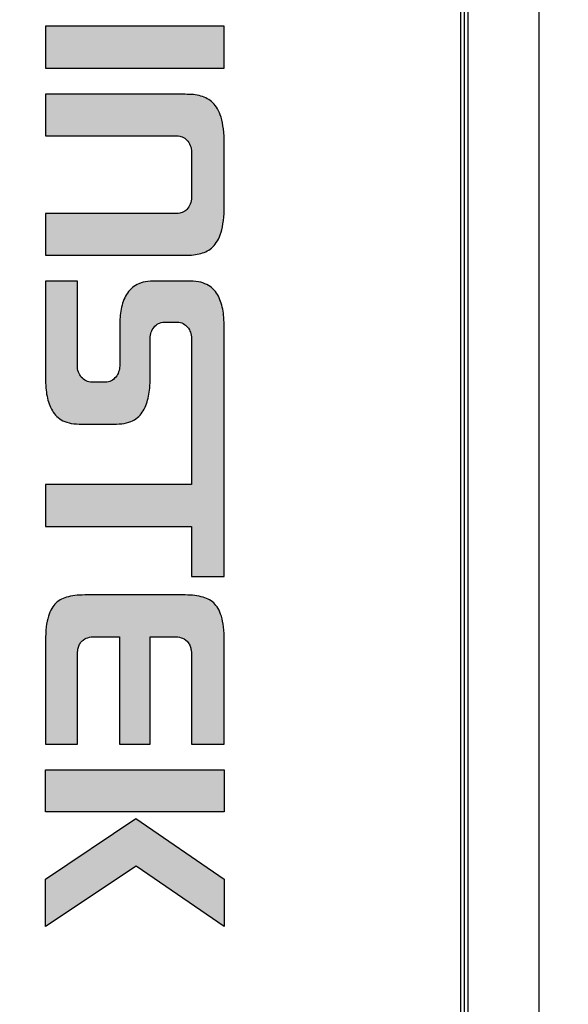
# Model space of a CAD drawing. Units: millimetres. Extents: x 25 to 828, y 0 to 570.
# Drawn here: x 223 to 236, y 451 to 473 of the extents above; entities that cross this region are included whole.
import ezdxf

# ---------------------------------------------------------------- set-up
doc = ezdxf.new("R2010")
doc.units = ezdxf.units.MM
doc.layers.add('1寸法線', color=140, linetype='Continuous', lineweight=15)
doc.layers.add('2文字', color=3, linetype='Continuous', lineweight=15)
doc.styles.get("Standard").update_dxf_attribs({"font": 'romans.shx', "bigfont": 'bigfont.shx'})
doc.dimstyles.new('AM_JIS$0', dxfattribs={"dimtxt": 2.5, "dimasz": 2.5, "dimexe": 1, "dimexo": 1, "dimgap": 1, "dimtad": 3, "dimdsep": 46, "dimtxsty": 'STANDARD', "dimblk": 'OPEN', "dimcen": 0, "dimclrd": 256, "dimclre": 256, "dimclrt": 3, "dimadec": 0, "dimazin": 2, "dimtp": 0.2, "dimtm": 0.2, "dimtfac": 0.71, "dimtmove": 0, "dimatfit": 3, "dimldrblk": 'OPEN', "dimfxl": 1, "dimlwd": -1, "dimlwe": -1, "dimarcsym": 0})

# ---------------------------------------------------------------- blocks, each defined once
blk = doc.blocks.new('_Open')
at = {"color": 0, "linetype": 'ByBlock', "lineweight": -2}
for p, q in [((-1, 0.1667), (0, 0)), ((-1, -0.1667), (0, 0)), ((0, 0), (-1, 0))]:
    blk.add_line(p, q, dxfattribs=at)
blk = doc.blocks.new('*D93')
at = {"layer": '1寸法線', "transparency": 16777216}
for p, q in [((233.564, 499.825), (274.569, 499.825)), ((273.569, 292.412), (273.569, 497.325)), ((233.564, 289.912), (274.569, 289.912))]:
    blk.add_line(p, q, dxfattribs=at)
at = {"layer": 'Defpoints', "color": 0, "transparency": 16777216}
for p in [(232.564, 499.825), (273.569, 499.825), (232.564, 289.912)]:
    blk.add_point(p, dxfattribs=at)
at = {"layer": '1寸法線', "transparency": 16777216, "xscale": 2.5, "yscale": 2.5, "zscale": 2.5}
for p, rotation in [((273.569, 499.825), 90), ((273.569, 289.912), 270)]:
    blk.add_blockref('_Open', p, dxfattribs=dict(at, rotation=rotation))
at = {"layer": '1寸法線', "color": 3, "transparency": 16777216, "insert": (271.319, 394.868), "char_height": 2.5, "attachment_point": 5, "rotation": 90}
blk.add_mtext('209.9', dxfattribs=at)
blk = doc.blocks.new('*D98')
at = {"layer": '1寸法線', "transparency": 16777216}
for p, q in [((220.103, 500.531), (283.809, 500.531)), ((282.809, 498.031), (282.809, 291.705)), ((220.065, 289.205), (283.809, 289.205))]:
    blk.add_line(p, q, dxfattribs=at)
at = {"layer": 'Defpoints', "color": 0, "transparency": 16777216}
for p in [(219.103, 500.531), (219.065, 289.205), (282.809, 289.205)]:
    blk.add_point(p, dxfattribs=at)
at = {"layer": '1寸法線', "transparency": 16777216, "xscale": 2.5, "yscale": 2.5, "zscale": 2.5}
for p, rotation in [((282.809, 500.531), 90), ((282.809, 289.205), 270)]:
    blk.add_blockref('_Open', p, dxfattribs=dict(at, rotation=rotation))
at = {"layer": '1寸法線', "color": 3, "transparency": 16777216, "insert": (279.904, 394.868), "char_height": 2.5, "attachment_point": 5, "rotation": 90}
blk.add_mtext('(211.3)', dxfattribs=at)

msp = doc.modelspace()

# ---------------------------------------------------------------- hatches: boundary and pattern name
at = {"layer": '2文字', "linetype": 'Continuous'}
h = msp.add_hatch(color=256, dxfattribs=at)
h.paths.add_polyline_path([(225.768, 455.245), (223.964, 455.245), (223.964, 456.183), (227.964, 456.183), (227.964, 455.245)])
h.paths.add_polyline_path([(227.964, 453.738), (227.964, 452.673), (225.991, 454.027), (223.964, 452.674), (223.964, 453.738), (225.989, 455.093)])
h.paths.add_polyline_path([(227.964, 456.76), (227.964, 459.073), (227.964, 459.158), (227.961, 459.235), (227.955, 459.312), (227.948, 459.384), (227.94, 459.45), (227.929, 459.511), (227.917, 459.568), (227.901, 459.622), (227.885, 459.673), (227.867, 459.718), (227.848, 459.759), (227.828, 459.797), (227.805, 459.833), (227.78, 459.868), (227.757, 459.895), (227.73, 459.921), (227.701, 459.946), (227.672, 459.967), (227.638, 459.989), (227.606, 460.007), (227.571, 460.022), (227.532, 460.038), (227.491, 460.05), (227.449, 460.062), (227.403, 460.071), (227.355, 460.08), (227.306, 460.087), (227.256, 460.093), (227.203, 460.096), (227.147, 460.098), (227.088, 460.1), (227.028, 460.1), (224.901, 460.1), (224.841, 460.1), (224.782, 460.098), (224.726, 460.096), (224.673, 460.093), (224.623, 460.087), (224.574, 460.08), (224.526, 460.071), (224.481, 460.062), (224.437, 460.05), (224.398, 460.038), (224.36, 460.022), (224.322, 460.007), (224.292, 459.99), (224.259, 459.967), (224.227, 459.945), (224.2, 459.922), (224.173, 459.895), (224.148, 459.866), (224.125, 459.834), (224.103, 459.798), (224.082, 459.76), (224.061, 459.717), (224.044, 459.673), (224.028, 459.623), (224.014, 459.569), (224.001, 459.511), (223.99, 459.449), (223.981, 459.383), (223.974, 459.312), (223.968, 459.237), (223.966, 459.158), (223.964, 459.072), (223.964, 456.76), (224.678, 456.76), (224.678, 458.755), (224.68, 458.809), (224.685, 458.861), (224.69, 458.886), (224.695, 458.911), (224.702, 458.934), (224.709, 458.953), (224.717, 458.974), (224.728, 458.997), (224.739, 459.015), (224.751, 459.034), (224.766, 459.052), (224.779, 459.065), (224.789, 459.075), (224.805, 459.091), (224.842, 459.115), (224.876, 459.131), (224.909, 459.144), (224.949, 459.154), (224.984, 459.159), (225.018, 459.163), (225.055, 459.166), (225.091, 459.166), (225.621, 459.166), (225.621, 456.76), (226.306, 456.76), (226.306, 459.166), (226.819, 459.166), (226.855, 459.166), (226.891, 459.163), (226.926, 459.159), (226.961, 459.154), (227.001, 459.144), (227.033, 459.131), (227.068, 459.115), (227.105, 459.091), (227.114, 459.081), (227.134, 459.068), (227.149, 459.045), (227.159, 459.034), (227.171, 459.015), (227.182, 458.997), (227.193, 458.974), (227.201, 458.953), (227.207, 458.934), (227.215, 458.911), (227.22, 458.886), (227.224, 458.863), (227.231, 458.81), (227.231, 458.753), (227.231, 456.76)])
h.paths.add_polyline_path([(226.306, 464.957), (226.306, 465.85), (226.306, 465.882), (226.311, 465.919), (226.319, 465.953), (226.329, 465.983), (226.341, 466.013), (226.355, 466.04), (226.372, 466.07), (226.394, 466.098), (226.414, 466.121), (226.438, 466.142), (226.464, 466.162), (226.493, 466.178), (226.519, 466.191), (226.553, 466.204), (226.589, 466.21), (226.62, 466.212), (226.92, 466.212), (226.949, 466.209), (226.984, 466.204), (227.017, 466.192), (227.046, 466.178), (227.075, 466.161), (227.099, 466.142), (227.123, 466.121), (227.144, 466.098), (227.164, 466.073), (227.184, 466.04), (227.197, 466.01), (227.208, 465.983), (227.218, 465.953), (227.226, 465.919), (227.231, 465.882), (227.231, 465.85), (227.231, 462.573), (223.964, 462.573), (223.964, 461.631), (227.231, 461.631), (227.231, 460.511), (227.964, 460.511), (227.964, 466.1), (227.964, 466.188), (227.959, 466.277), (227.955, 466.322), (227.951, 466.367), (227.946, 466.412), (227.939, 466.458), (227.931, 466.503), (227.922, 466.548), (227.912, 466.59), (227.899, 466.633), (227.885, 466.673), (227.869, 466.714), (227.851, 466.757), (227.833, 466.795), (227.814, 466.828), (227.79, 466.863), (227.766, 466.897), (227.739, 466.927), (227.71, 466.958), (227.681, 466.984), (227.648, 467.008), (227.611, 467.032), (227.572, 467.054), (227.532, 467.072), (227.487, 467.089), (227.439, 467.103), (227.389, 467.113), (227.332, 467.122), (227.272, 467.127), (227.209, 467.129), (226.381, 467.129), (226.315, 467.127), (226.257, 467.122), (226.201, 467.113), (226.15, 467.103), (226.103, 467.089), (226.057, 467.072), (226.017, 467.054), (225.978, 467.032), (225.941, 467.008), (225.908, 466.984), (225.879, 466.958), (225.85, 466.927), (225.824, 466.897), (225.8, 466.863), (225.775, 466.828), (225.755, 466.793), (225.737, 466.757), (225.721, 466.716), (225.704, 466.673), (225.69, 466.633), (225.678, 466.59), (225.667, 466.548), (225.658, 466.503), (225.651, 466.458), (225.643, 466.412), (225.638, 466.365), (225.632, 466.322), (225.631, 466.279), (225.625, 466.188), (225.625, 466.1), (225.625, 465.227), (225.623, 465.193), (225.618, 465.162), (225.61, 465.127), (225.6, 465.097), (225.588, 465.064), (225.573, 465.037), (225.558, 465.011), (225.535, 464.979), (225.511, 464.954), (225.491, 464.937), (225.466, 464.914), (225.432, 464.896), (225.405, 464.883), (225.372, 464.871), (225.336, 464.866), (225.305, 464.863), (225, 464.863), (224.969, 464.866), (224.933, 464.871), (224.901, 464.883), (224.873, 464.896), (224.844, 464.912), (224.814, 464.933), (224.791, 464.956), (224.766, 464.981), (224.747, 465.011), (224.732, 465.034), (224.717, 465.061), (224.702, 465.094), (224.691, 465.127), (224.684, 465.162), (224.678, 465.197), (224.678, 465.231), (224.678, 467.129), (223.964, 467.129), (223.964, 464.957), (223.966, 464.87), (223.97, 464.78), (223.974, 464.737), (223.979, 464.691), (223.985, 464.644), (223.99, 464.599), (223.999, 464.555), (224.009, 464.51), (224.019, 464.467), (224.032, 464.423), (224.045, 464.38), (224.06, 464.342), (224.077, 464.303), (224.097, 464.264), (224.117, 464.228), (224.139, 464.195), (224.165, 464.16), (224.191, 464.129), (224.218, 464.101), (224.25, 464.074), (224.284, 464.046), (224.318, 464.024), (224.355, 464.004), (224.398, 463.985), (224.443, 463.968), (224.491, 463.955), (224.542, 463.943), (224.597, 463.936), (224.657, 463.93), (224.72, 463.928), (225.55, 463.928), (225.614, 463.93), (225.675, 463.936), (225.728, 463.943), (225.78, 463.955), (225.828, 463.968), (225.872, 463.985), (225.915, 464.004), (225.953, 464.024), (225.986, 464.046), (226.021, 464.074), (226.052, 464.101), (226.08, 464.129), (226.105, 464.16), (226.131, 464.195), (226.153, 464.228), (226.174, 464.264), (226.193, 464.303), (226.21, 464.341), (226.226, 464.382), (226.238, 464.423), (226.251, 464.467), (226.262, 464.51), (226.271, 464.555), (226.28, 464.601), (226.287, 464.646), (226.293, 464.689), (226.297, 464.735), (226.3, 464.78), (226.304, 464.87)])
h.paths.add_polyline_path([(223.964, 471.315), (223.964, 470.381), (226.906, 470.381), (226.936, 470.381), (226.969, 470.375), (226.995, 470.367), (227.022, 470.36), (227.056, 470.344), (227.08, 470.328), (227.105, 470.31), (227.131, 470.288), (227.153, 470.263), (227.174, 470.233), (227.19, 470.204), (227.206, 470.17), (227.216, 470.137), (227.226, 470.1), (227.231, 470.057), (227.231, 470.019), (227.231, 469.007), (227.231, 468.968), (227.226, 468.925), (227.216, 468.889), (227.206, 468.853), (227.19, 468.822), (227.174, 468.79), (227.151, 468.761), (227.131, 468.737), (227.105, 468.715), (227.08, 468.697), (227.056, 468.681), (227.022, 468.666), (226.995, 468.658), (226.969, 468.651), (226.936, 468.645), (226.906, 468.645), (223.964, 468.645), (223.964, 467.71), (227.092, 467.71), (227.138, 467.71), (227.187, 467.712), (227.231, 467.714), (227.276, 467.719), (227.32, 467.723), (227.361, 467.73), (227.401, 467.738), (227.443, 467.749), (227.481, 467.76), (227.516, 467.773), (227.552, 467.789), (227.585, 467.805), (227.618, 467.825), (227.65, 467.847), (227.68, 467.87), (227.708, 467.897), (227.737, 467.926), (227.763, 467.957), (227.788, 467.991), (227.812, 468.031), (227.835, 468.073), (227.856, 468.118), (227.875, 468.167), (227.893, 468.223), (227.909, 468.281), (227.924, 468.343), (227.935, 468.411), (227.946, 468.484), (227.953, 468.56), (227.961, 468.643), (227.964, 468.73), (227.964, 468.823), (227.964, 470.201), (227.964, 470.293), (227.961, 470.378), (227.953, 470.461), (227.946, 470.537), (227.935, 470.61), (227.924, 470.678), (227.909, 470.739), (227.893, 470.799), (227.875, 470.852), (227.856, 470.901), (227.835, 470.947), (227.812, 470.99), (227.789, 471.027), (227.763, 471.063), (227.736, 471.095), (227.707, 471.126), (227.68, 471.152), (227.65, 471.174), (227.618, 471.196), (227.585, 471.216), (227.552, 471.233), (227.516, 471.248), (227.479, 471.262), (227.441, 471.274), (227.401, 471.285), (227.361, 471.294), (227.318, 471.301), (227.276, 471.306), (227.231, 471.31), (227.187, 471.313), (227.138, 471.313), (227.09, 471.315)])
h.paths.add_polyline_path([(223.964, 472.838), (223.964, 471.902), (227.964, 471.902), (227.964, 472.838)])
h.paths.add_polyline_path([(223.964, 478.298), (223.964, 474.273), (224.585, 474.273), (224.585, 478.298)])
h.paths.add_polyline_path([(227.964, 478.298), (227.964, 477.555), (226.278, 477.555), (226.238, 477.552), (226.198, 477.544), (226.164, 477.534), (226.129, 477.519), (226.097, 477.499), (226.07, 477.477), (226.043, 477.45), (226.025, 477.424), (226.005, 477.397), (225.991, 477.361), (225.982, 477.335), (225.973, 477.308), (225.965, 477.277), (225.96, 477.244), (225.958, 477.214), (225.958, 477.185), (225.958, 476.657), (227.964, 476.657), (227.964, 475.914), (225.958, 475.914), (225.958, 475.385), (225.958, 475.356), (225.96, 475.326), (225.965, 475.293), (225.973, 475.264), (225.982, 475.234), (225.992, 475.205), (226.008, 475.174), (226.024, 475.146), (226.045, 475.12), (226.068, 475.095), (226.097, 475.071), (226.127, 475.053), (226.162, 475.035), (226.203, 475.023), (226.24, 475.018), (226.278, 475.016), (227.964, 475.016), (227.964, 474.273), (226.242, 474.273), (226.188, 474.273), (226.133, 474.274), (226.081, 474.276), (226.032, 474.28), (225.981, 474.285), (225.933, 474.293), (225.885, 474.3), (225.84, 474.309), (225.796, 474.321), (225.751, 474.334), (225.71, 474.348), (225.67, 474.365), (225.632, 474.382), (225.598, 474.402), (225.564, 474.424), (225.53, 474.45), (225.498, 474.477), (225.47, 474.505), (225.44, 474.538), (225.413, 474.572), (225.389, 474.607), (225.366, 474.649), (225.344, 474.692), (225.325, 474.74), (225.307, 474.792), (225.291, 474.848), (225.277, 474.907), (225.266, 474.97), (225.257, 475.038), (225.249, 475.112), (225.246, 475.186), (225.246, 475.269), (225.246, 477.301), (225.246, 477.382), (225.249, 477.459), (225.257, 477.53), (225.266, 477.599), (225.277, 477.664), (225.291, 477.722), (225.307, 477.778), (225.325, 477.83), (225.344, 477.876), (225.366, 477.921), (225.388, 477.96), (225.414, 477.998), (225.441, 478.033), (225.47, 478.066), (225.498, 478.094), (225.529, 478.12), (225.564, 478.144), (225.598, 478.168), (225.632, 478.186), (225.67, 478.205), (225.71, 478.221), (225.753, 478.237), (225.794, 478.249), (225.84, 478.26), (225.886, 478.27), (225.933, 478.278), (225.98, 478.285), (226.03, 478.288), (226.082, 478.292), (226.135, 478.296), (226.188, 478.298), (226.242, 478.298)])
h.paths.add_polyline_path([(227.964, 481.439), (227.964, 478.892), (227.231, 478.892), (227.231, 481.151), (227.231, 481.186), (227.226, 481.224), (227.219, 481.26), (227.209, 481.292), (227.198, 481.323), (227.184, 481.356), (227.166, 481.384), (227.147, 481.414), (227.125, 481.437), (227.104, 481.46), (227.075, 481.48), (227.049, 481.499), (227.013, 481.515), (226.985, 481.523), (226.951, 481.532), (226.916, 481.532), (224.994, 481.532), (224.958, 481.532), (224.921, 481.522), (224.893, 481.512), (224.864, 481.498), (224.832, 481.479), (224.808, 481.458), (224.785, 481.437), (224.763, 481.41), (224.743, 481.382), (224.727, 481.353), (224.713, 481.322), (224.701, 481.291), (224.691, 481.259), (224.684, 481.224), (224.678, 481.186), (224.678, 481.151), (224.678, 480.175), (224.678, 480.138), (224.684, 480.099), (224.691, 480.065), (224.701, 480.031), (224.714, 480.001), (224.728, 479.973), (224.745, 479.941), (224.768, 479.916), (224.787, 479.894), (224.813, 479.871), (224.838, 479.855), (224.867, 479.837), (224.9, 479.825), (224.929, 479.817), (224.958, 479.812), (224.99, 479.809), (225.621, 479.809), (225.621, 480.281), (226.306, 480.281), (226.306, 478.892), (224.793, 478.892), (224.75, 478.892), (224.707, 478.896), (224.663, 478.899), (224.623, 478.905), (224.582, 478.912), (224.542, 478.92), (224.504, 478.931), (224.47, 478.942), (224.433, 478.958), (224.394, 478.975), (224.362, 478.991), (224.329, 479.011), (224.297, 479.032), (224.268, 479.055), (224.238, 479.081), (224.209, 479.108), (224.182, 479.139), (224.156, 479.169), (224.133, 479.203), (224.11, 479.239), (224.088, 479.279), (224.069, 479.321), (224.049, 479.365), (224.033, 479.413), (224.017, 479.463), (224.005, 479.517), (223.992, 479.573), (223.983, 479.632), (223.976, 479.695), (223.97, 479.762), (223.966, 479.83), (223.964, 479.903), (223.964, 481.438), (223.966, 481.513), (223.97, 481.584), (223.976, 481.65), (223.983, 481.715), (223.992, 481.774), (224.005, 481.833), (224.017, 481.887), (224.034, 481.939), (224.049, 481.987), (224.069, 482.032), (224.088, 482.074), (224.111, 482.114), (224.134, 482.153), (224.157, 482.186), (224.183, 482.219), (224.209, 482.249), (224.238, 482.276), (224.268, 482.302), (224.298, 482.326), (224.331, 482.348), (224.362, 482.368), (224.396, 482.385), (224.433, 482.402), (224.468, 482.416), (224.504, 482.428), (224.542, 482.438), (224.582, 482.447), (224.625, 482.454), (224.665, 482.461), (224.706, 482.465), (224.75, 482.466), (224.795, 482.468), (227.134, 482.468), (227.179, 482.466), (227.225, 482.465), (227.266, 482.461), (227.306, 482.456), (227.346, 482.447), (227.387, 482.438), (227.425, 482.428), (227.464, 482.415), (227.498, 482.403), (227.532, 482.385), (227.568, 482.368), (227.601, 482.347), (227.631, 482.327), (227.662, 482.303), (227.692, 482.279), (227.719, 482.25), (227.747, 482.22), (227.771, 482.189), (227.796, 482.152), (227.821, 482.115), (227.84, 482.078), (227.86, 482.032), (227.88, 481.987), (227.897, 481.939), (227.912, 481.889), (227.926, 481.833), (227.937, 481.777), (227.946, 481.714), (227.955, 481.651), (227.961, 481.584), (227.964, 481.514)])

# ---------------------------------------------------------------- linework, layer by layer
at = {"color": 7, "linetype": 'Continuous'}
for p, q in [((233.251, 484.569), (233.251, 385.167)), ((233.345, 385.123), (233.345, 484.613)), ((233.419, 484.613), (233.419, 385.123)), ((235.008, 484.613), (235.008, 385.123))]:
    msp.add_line(p, q, dxfattribs=at)
msp.add_lwpolyline([(148.614, 385.144, 0.379584), (153.898, 379.187, 0.059902), (227.981, 379.187, 0.379584), (233.264, 385.144), (233.264, 484.593, 0.379584), (227.981, 490.55, 0.059902), (153.898, 490.55, 0.379584), (148.614, 484.593)], format="xyb", close=True, dxfattribs=at)
for points in [[(223.964, 472.838), (223.964, 471.902), (227.964, 471.902), (227.964, 472.838)], [(223.964, 471.315), (223.964, 470.381), (226.906, 470.381), (226.936, 470.381), (226.969, 470.375), (226.995, 470.367), (227.022, 470.36), (227.056, 470.344), (227.08, 470.328), (227.105, 470.31), (227.131, 470.288), (227.153, 470.263), (227.174, 470.233), (227.19, 470.204), (227.206, 470.17), (227.216, 470.137), (227.226, 470.1), (227.231, 470.057), (227.231, 470.019), (227.231, 469.007), (227.231, 468.968), (227.226, 468.925), (227.216, 468.889), (227.206, 468.853), (227.19, 468.822), (227.174, 468.79), (227.151, 468.761), (227.131, 468.737), (227.105, 468.715), (227.08, 468.697), (227.056, 468.681), (227.022, 468.666), (226.995, 468.658), (226.969, 468.651), (226.936, 468.645), (226.906, 468.645), (223.964, 468.645), (223.964, 467.71), (227.092, 467.71), (227.138, 467.71), (227.187, 467.712), (227.231, 467.714), (227.276, 467.719), (227.32, 467.723), (227.361, 467.73), (227.401, 467.738), (227.443, 467.749), (227.481, 467.76), (227.516, 467.773), (227.552, 467.789), (227.585, 467.805), (227.618, 467.825), (227.65, 467.847), (227.68, 467.87), (227.708, 467.897), (227.737, 467.926), (227.763, 467.957), (227.788, 467.991), (227.812, 468.031), (227.835, 468.073), (227.856, 468.118), (227.875, 468.167), (227.893, 468.223), (227.909, 468.281), (227.924, 468.343), (227.935, 468.411), (227.946, 468.484), (227.953, 468.56), (227.961, 468.643), (227.964, 468.73), (227.964, 468.823), (227.964, 470.201), (227.964, 470.293), (227.961, 470.378), (227.953, 470.461), (227.946, 470.537), (227.935, 470.61), (227.924, 470.678), (227.909, 470.739), (227.893, 470.799), (227.875, 470.852), (227.856, 470.901), (227.835, 470.947), (227.812, 470.99), (227.789, 471.027), (227.763, 471.063), (227.736, 471.095), (227.707, 471.126), (227.68, 471.152), (227.65, 471.174), (227.618, 471.196), (227.585, 471.216), (227.552, 471.233), (227.516, 471.248), (227.479, 471.262), (227.441, 471.274), (227.401, 471.285), (227.361, 471.294), (227.318, 471.301), (227.276, 471.306), (227.231, 471.31), (227.187, 471.313), (227.138, 471.313), (227.09, 471.315)], [(226.306, 464.957), (226.306, 465.85), (226.306, 465.882), (226.311, 465.919), (226.319, 465.953), (226.329, 465.983), (226.341, 466.013), (226.355, 466.04), (226.372, 466.07), (226.394, 466.098), (226.414, 466.121), (226.438, 466.142), (226.464, 466.162), (226.493, 466.178), (226.519, 466.191), (226.553, 466.204), (226.589, 466.21), (226.62, 466.212), (226.92, 466.212), (226.949, 466.209), (226.984, 466.204), (227.017, 466.192), (227.046, 466.178), (227.075, 466.161), (227.099, 466.142), (227.123, 466.121), (227.144, 466.098), (227.164, 466.073), (227.184, 466.04), (227.197, 466.01), (227.208, 465.983), (227.218, 465.953), (227.226, 465.919), (227.231, 465.882), (227.231, 465.85), (227.231, 462.573), (223.964, 462.573), (223.964, 461.631), (227.231, 461.631), (227.231, 460.511), (227.964, 460.511), (227.964, 466.1), (227.964, 466.188), (227.959, 466.277), (227.955, 466.322), (227.951, 466.367), (227.946, 466.412), (227.939, 466.458), (227.931, 466.503), (227.922, 466.548), (227.912, 466.59), (227.899, 466.633), (227.885, 466.673), (227.869, 466.714), (227.851, 466.757), (227.833, 466.795), (227.814, 466.828), (227.79, 466.863), (227.766, 466.897), (227.739, 466.927), (227.71, 466.958), (227.681, 466.984), (227.648, 467.008), (227.611, 467.032), (227.572, 467.054), (227.532, 467.072), (227.487, 467.089), (227.439, 467.103), (227.389, 467.113), (227.332, 467.122), (227.272, 467.127), (227.209, 467.129), (226.381, 467.129), (226.315, 467.127), (226.257, 467.122), (226.201, 467.113), (226.15, 467.103), (226.103, 467.089), (226.057, 467.072), (226.017, 467.054), (225.978, 467.032), (225.941, 467.008), (225.908, 466.984), (225.879, 466.958), (225.85, 466.927), (225.824, 466.897), (225.8, 466.863), (225.775, 466.828), (225.755, 466.793), (225.737, 466.757), (225.721, 466.716), (225.704, 466.673), (225.69, 466.633), (225.678, 466.59), (225.667, 466.548), (225.658, 466.503), (225.651, 466.458), (225.643, 466.412), (225.638, 466.365), (225.632, 466.322), (225.631, 466.279), (225.625, 466.188), (225.625, 466.1), (225.625, 465.227), (225.623, 465.193), (225.618, 465.162), (225.61, 465.127), (225.6, 465.097), (225.588, 465.064), (225.573, 465.037), (225.558, 465.011), (225.535, 464.979), (225.511, 464.954), (225.491, 464.937), (225.466, 464.914), (225.432, 464.896), (225.405, 464.883), (225.372, 464.871), (225.336, 464.866), (225.305, 464.863), (225, 464.863), (224.969, 464.866), (224.933, 464.871), (224.901, 464.883), (224.873, 464.896), (224.844, 464.912), (224.814, 464.933), (224.791, 464.956), (224.766, 464.981), (224.747, 465.011), (224.732, 465.034), (224.717, 465.061), (224.702, 465.094), (224.691, 465.127), (224.684, 465.162), (224.678, 465.197), (224.678, 465.231), (224.678, 467.129), (223.964, 467.129), (223.964, 464.957), (223.966, 464.87), (223.97, 464.78), (223.974, 464.737), (223.979, 464.691), (223.985, 464.644), (223.99, 464.599), (223.999, 464.555), (224.009, 464.51), (224.019, 464.467), (224.032, 464.423), (224.045, 464.38), (224.06, 464.342), (224.077, 464.303), (224.097, 464.264), (224.117, 464.228), (224.139, 464.195), (224.165, 464.16), (224.191, 464.129), (224.218, 464.101), (224.25, 464.074), (224.284, 464.046), (224.318, 464.024), (224.355, 464.004), (224.398, 463.985), (224.443, 463.968), (224.491, 463.955), (224.542, 463.943), (224.597, 463.936), (224.657, 463.93), (224.72, 463.928), (225.55, 463.928), (225.614, 463.93), (225.675, 463.936), (225.728, 463.943), (225.78, 463.955), (225.828, 463.968), (225.872, 463.985), (225.915, 464.004), (225.953, 464.024), (225.986, 464.046), (226.021, 464.074), (226.052, 464.101), (226.08, 464.129), (226.105, 464.16), (226.131, 464.195), (226.153, 464.228), (226.174, 464.264), (226.193, 464.303), (226.21, 464.341), (226.226, 464.382), (226.238, 464.423), (226.251, 464.467), (226.262, 464.51), (226.271, 464.555), (226.28, 464.601), (226.287, 464.646), (226.293, 464.689), (226.297, 464.735), (226.3, 464.78), (226.304, 464.87)], [(227.964, 456.76), (227.964, 459.073), (227.964, 459.158), (227.961, 459.235), (227.955, 459.312), (227.948, 459.384), (227.94, 459.45), (227.929, 459.511), (227.917, 459.568), (227.901, 459.622), (227.885, 459.673), (227.867, 459.718), (227.848, 459.759), (227.828, 459.797), (227.805, 459.833), (227.78, 459.868), (227.757, 459.895), (227.73, 459.921), (227.701, 459.946), (227.672, 459.967), (227.638, 459.989), (227.606, 460.007), (227.571, 460.022), (227.532, 460.038), (227.491, 460.05), (227.449, 460.062), (227.403, 460.071), (227.355, 460.08), (227.306, 460.087), (227.256, 460.093), (227.203, 460.096), (227.147, 460.098), (227.088, 460.1), (227.028, 460.1), (224.901, 460.1), (224.841, 460.1), (224.782, 460.098), (224.726, 460.096), (224.673, 460.093), (224.623, 460.087), (224.574, 460.08), (224.526, 460.071), (224.481, 460.062), (224.437, 460.05), (224.398, 460.038), (224.36, 460.022), (224.322, 460.007), (224.292, 459.99), (224.259, 459.967), (224.227, 459.945), (224.2, 459.922), (224.173, 459.895), (224.148, 459.866), (224.125, 459.834), (224.103, 459.798), (224.082, 459.76), (224.061, 459.717), (224.044, 459.673), (224.028, 459.623), (224.014, 459.569), (224.001, 459.511), (223.99, 459.449), (223.981, 459.383), (223.974, 459.312), (223.968, 459.237), (223.966, 459.158), (223.964, 459.072), (223.964, 456.76), (224.678, 456.76), (224.678, 458.755), (224.68, 458.809), (224.685, 458.861), (224.69, 458.886), (224.695, 458.911), (224.702, 458.934), (224.709, 458.953), (224.717, 458.974), (224.728, 458.997), (224.739, 459.015), (224.751, 459.034), (224.766, 459.052), (224.779, 459.065), (224.789, 459.075), (224.805, 459.091), (224.842, 459.115), (224.876, 459.131), (224.909, 459.144), (224.949, 459.154), (224.984, 459.159), (225.018, 459.163), (225.055, 459.166), (225.091, 459.166), (225.621, 459.166), (225.621, 456.76), (226.306, 456.76), (226.306, 459.166), (226.819, 459.166), (226.855, 459.166), (226.891, 459.163), (226.926, 459.159), (226.961, 459.154), (227.001, 459.144), (227.033, 459.131), (227.068, 459.115), (227.105, 459.091), (227.114, 459.081), (227.134, 459.068), (227.149, 459.045), (227.159, 459.034), (227.171, 459.015), (227.182, 458.997), (227.193, 458.974), (227.201, 458.953), (227.207, 458.934), (227.215, 458.911), (227.22, 458.886), (227.224, 458.863), (227.231, 458.81), (227.231, 458.753), (227.231, 456.76)], [(225.768, 455.245), (223.964, 455.245), (223.964, 456.183), (227.964, 456.183), (227.964, 455.245)], [(227.964, 453.738), (227.964, 452.673), (225.991, 454.027), (223.964, 452.674), (223.964, 453.738), (225.989, 455.093)]]:
    msp.add_lwpolyline(points, close=True, dxfattribs=at)

# ---------------------------------------------------------------- dimensions: what is measured, and where the dimension line sits
at = {"layer": '1寸法線'}
dim = msp.add_linear_dim(base=(282.809, 289.205), p1=(219.103, 500.531), p2=(219.065, 289.205), angle=90, text='(<>)', dimstyle='AM_JIS$0', override={"dimdec": 1}, dxfattribs=at)
dim.commit()
dim.dimension.update_dxf_attribs({"geometry": '*D98', "text_midpoint": (279.904, 394.868)})
dim = msp.add_linear_dim(base=(273.569, 499.825), p1=(232.564, 289.912), p2=(232.564, 499.825), angle=90, dimstyle='AM_JIS$0', override={"dimdec": 1}, dxfattribs=at)
dim.commit()
dim.dimension.update_dxf_attribs({"geometry": '*D93', "text_midpoint": (271.319, 394.868)})

doc.saveas('drawing.dxf')
